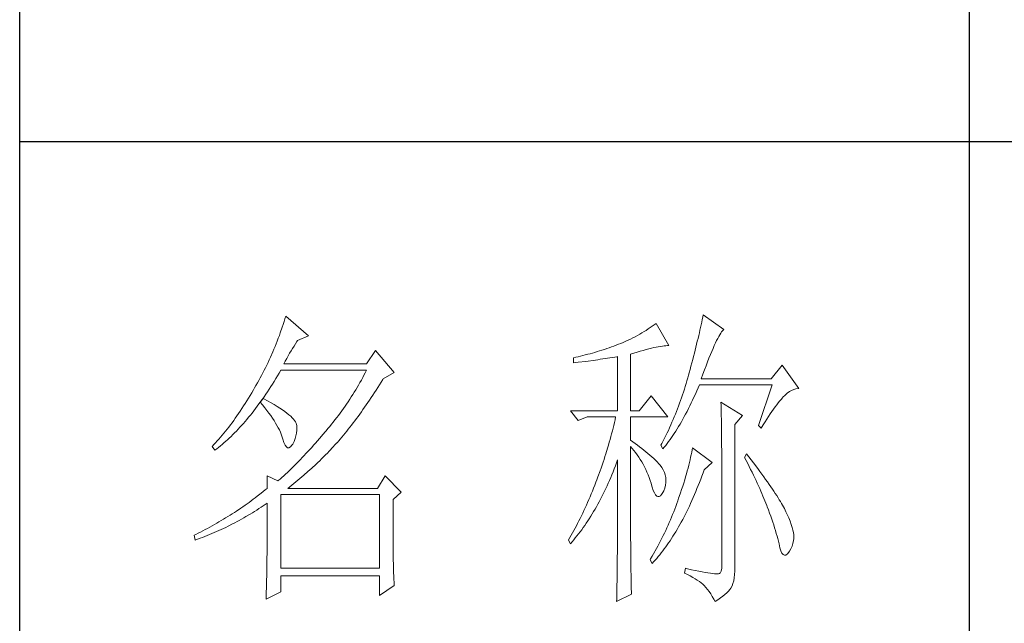
# Model space of a CAD drawing. Units: millimetres. Extents: x -8022 to 31492, y 2057 to 23078.
# Drawn here: x -2935 to -2722, y 8113 to 8244 of the extents above; entities that cross this region are included whole.
import ezdxf

# ---------------------------------------------------------------- set-up
doc = ezdxf.new("R2010")
doc.units = ezdxf.units.MM
doc.layers.add('轮廓线', color=7, linetype='Continuous', lineweight=25)

# ---------------------------------------------------------------- blocks, each defined once
blk = doc.blocks.new('文字')
blk.add_line((3870.01, 1474.62), (3870.01, 1173.87))
at = {"layer": '轮廓线', "color": 7, "lineweight": 0}
for p, q in [((3762.08, 1346.8), (3761.94, 1346.36)), ((3765.65, 1343.69), (3762.08, 1346.8)), ((3827.92, 1346.62), (3827.84, 1346.23)), ((3828, 1347), (3827.92, 1346.62)), ((3831.26, 1344.66), (3828, 1347)), ((3761.66, 1345.47), (3761.51, 1345.03)), ((3761.8, 1345.91), (3761.66, 1345.47)), ((3761.94, 1346.36), (3761.8, 1345.91)), ((3819.93, 1345.18), (3819.62, 1344.96)), ((3820.24, 1345.41), (3819.93, 1345.18)), ((3820.54, 1345.64), (3820.24, 1345.41)), ((3822.56, 1342.14), (3820.54, 1345.64)), ((3827.67, 1345.42), (3827.58, 1345.01)), ((3827.76, 1345.83), (3827.67, 1345.42)), ((3827.84, 1346.23), (3827.76, 1345.83)), ((3761.05, 1343.71), (3760.88, 1343.28)), ((3761.2, 1344.15), (3761.05, 1343.71)), ((3761.51, 1345.03), (3761.2, 1344.15)), ((3763.94, 1342.91), (3765.65, 1343.69)), ((3817.25, 1343.53), (3816.89, 1343.34)), ((3817.61, 1343.72), (3817.25, 1343.53)), ((3817.96, 1343.92), (3817.61, 1343.72)), ((3818.31, 1344.12), (3817.96, 1343.92)), ((3818.65, 1344.33), (3818.31, 1344.12)), ((3818.98, 1344.53), (3818.65, 1344.33)), ((3819.3, 1344.75), (3818.98, 1344.53)), ((3819.62, 1344.96), (3819.3, 1344.75)), ((3827.28, 1343.72), (3827.17, 1343.27)), ((3827.38, 1344.16), (3827.28, 1343.72)), ((3827.48, 1344.59), (3827.38, 1344.16)), ((3827.58, 1345.01), (3827.48, 1344.59)), ((3830.28, 1343.27), (3830.45, 1343.57)), ((3830.45, 1343.57), (3830.6, 1343.84)), ((3830.6, 1343.84), (3830.75, 1344.08)), ((3830.75, 1344.08), (3830.9, 1344.28)), ((3830.9, 1344.28), (3831.03, 1344.45)), ((3831.03, 1344.45), (3831.16, 1344.58)), ((3831.16, 1344.58), (3831.26, 1344.66)), ((3760.38, 1341.99), (3760.2, 1341.57)), ((3760.55, 1342.42), (3760.38, 1341.99)), ((3760.72, 1342.85), (3760.55, 1342.42)), ((3760.88, 1343.28), (3760.72, 1342.85)), ((3763.14, 1341.69), (3763.37, 1342.05)), ((3763.37, 1342.05), (3763.6, 1342.41)), ((3763.6, 1342.41), (3763.83, 1342.75)), ((3763.83, 1342.75), (3763.94, 1342.91)), ((3813.88, 1342.05), (3813.5, 1341.92)), ((3814.25, 1342.19), (3813.88, 1342.05)), ((3814.63, 1342.33), (3814.25, 1342.19)), ((3814.97, 1342.47), (3814.63, 1342.33)), ((3815.36, 1342.64), (3814.97, 1342.47)), ((3815.75, 1342.81), (3815.36, 1342.64)), ((3816.14, 1342.98), (3815.75, 1342.81)), ((3816.52, 1343.16), (3816.14, 1342.98)), ((3816.89, 1343.34), (3816.52, 1343.16)), ((3820.56, 1341.88), (3820.9, 1341.95)), ((3820.9, 1341.95), (3821.23, 1342.01)), ((3821.23, 1342.01), (3821.54, 1342.05)), ((3821.54, 1342.05), (3821.82, 1342.09)), ((3821.82, 1342.09), (3822.09, 1342.11)), ((3822.09, 1342.11), (3822.33, 1342.13)), ((3822.33, 1342.13), (3822.56, 1342.14)), ((3826.95, 1342.35), (3826.83, 1341.88)), ((3827.06, 1342.82), (3826.95, 1342.35)), ((3827.17, 1343.27), (3827.06, 1342.82)), ((3829.54, 1341.69), (3829.74, 1342.14)), ((3829.74, 1342.14), (3829.93, 1342.55)), ((3829.93, 1342.55), (3830.11, 1342.92)), ((3830.11, 1342.92), (3830.28, 1343.27)), ((3760.02, 1341.14), (3759.65, 1340.3)), ((3760.2, 1341.57), (3760.02, 1341.14)), ((3762.22, 1340.09), (3762.45, 1340.51)), ((3762.45, 1340.51), (3762.68, 1340.92)), ((3762.68, 1340.92), (3762.91, 1341.31)), ((3762.91, 1341.31), (3763.14, 1341.69)), ((3776.22, 1341.36), (3774.83, 1339.22)), ((3779.18, 1337.86), (3776.22, 1341.36)), ((3809, 1340.55), (3808.24, 1340.37)), ((3809.37, 1340.65), (3809, 1340.55)), ((3809.75, 1340.75), (3809.37, 1340.65)), ((3810.12, 1340.85), (3809.75, 1340.75)), ((3810.5, 1340.95), (3810.12, 1340.85)), ((3810.87, 1341.06), (3810.5, 1340.95)), ((3811.25, 1341.18), (3810.87, 1341.06)), ((3811.63, 1341.29), (3811.25, 1341.18)), ((3812, 1341.41), (3811.63, 1341.29)), ((3812.38, 1341.53), (3812, 1341.41)), ((3812.75, 1341.66), (3812.38, 1341.53)), ((3813.13, 1341.79), (3812.75, 1341.66)), ((3813.5, 1341.92), (3813.13, 1341.79)), ((3816.49, 1340.78), (3817.03, 1340.94)), ((3816.49, 1331.83), (3816.49, 1340.78)), ((3817.03, 1340.94), (3817.54, 1341.1)), ((3817.54, 1341.1), (3818.03, 1341.24)), ((3818.03, 1341.24), (3818.5, 1341.37)), ((3818.5, 1341.37), (3818.96, 1341.49)), ((3818.96, 1341.49), (3819.39, 1341.61)), ((3819.39, 1341.61), (3819.8, 1341.71)), ((3819.8, 1341.71), (3820.19, 1341.8)), ((3820.19, 1341.8), (3820.56, 1341.88)), ((3826.46, 1340.42), (3826.33, 1339.91)), ((3826.59, 1340.91), (3826.46, 1340.42)), ((3826.71, 1341.4), (3826.59, 1340.91)), ((3826.83, 1341.88), (3826.71, 1341.4)), ((3828.9, 1340.15), (3829.12, 1340.7)), ((3829.12, 1340.7), (3829.34, 1341.22)), ((3829.34, 1341.22), (3829.54, 1341.69)), ((3759.07, 1339.06), (3758.86, 1338.64)), ((3759.27, 1339.47), (3759.07, 1339.06)), ((3759.46, 1339.88), (3759.27, 1339.47)), ((3759.65, 1340.3), (3759.46, 1339.88)), ((3761.77, 1339.22), (3761.99, 1339.67)), ((3774.83, 1339.22), (3761.77, 1339.22)), ((3761.99, 1339.67), (3762.22, 1340.09)), ((3807.5, 1340.2), (3807.48, 1340.19)), ((3807.48, 1340.19), (3807.48, 1339.41)), ((3807.48, 1339.41), (3808.26, 1339.5)), ((3807.87, 1340.28), (3807.5, 1340.2)), ((3808.24, 1340.37), (3807.87, 1340.28)), ((3808.26, 1339.5), (3809.43, 1339.64)), ((3809.43, 1339.64), (3809.82, 1339.69)), ((3809.82, 1339.69), (3810.59, 1339.79)), ((3810.59, 1339.79), (3810.97, 1339.85)), ((3810.97, 1339.85), (3811.36, 1339.9)), ((3811.36, 1339.9), (3811.74, 1339.96)), ((3811.74, 1339.96), (3812.12, 1340.01)), ((3812.12, 1340.01), (3812.5, 1340.07)), ((3812.5, 1340.07), (3813.26, 1340.19)), ((3813.26, 1340.19), (3813.64, 1340.25)), ((3813.64, 1340.25), (3814.02, 1340.31)), ((3814.02, 1340.31), (3814.39, 1340.37)), ((3814.39, 1340.37), (3814.47, 1340.39)), ((3814.47, 1340.39), (3814.47, 1331.83)), ((3826.05, 1338.88), (3825.91, 1338.35)), ((3826.19, 1339.4), (3826.05, 1338.88)), ((3826.33, 1339.91), (3826.19, 1339.4)), ((3828.2, 1338.3), (3828.44, 1338.95)), ((3828.44, 1338.95), (3828.68, 1339.57)), ((3828.68, 1339.57), (3828.9, 1340.15)), ((3840.44, 1339.03), (3838.73, 1336.89)), ((3843.08, 1335.33), (3840.44, 1339.03)), ((3758.24, 1337.42), (3758.02, 1337.02)), ((3758.45, 1337.83), (3758.24, 1337.42)), ((3758.66, 1338.24), (3758.45, 1337.83)), ((3758.86, 1338.64), (3758.66, 1338.24)), ((3760.5, 1336.91), (3760.76, 1337.34)), ((3760.76, 1337.34), (3761.02, 1337.78)), ((3761.02, 1337.78), (3761.29, 1338.22)), ((3761.29, 1338.22), (3761.3, 1338.25)), ((3761.3, 1338.25), (3774.83, 1338.25)), ((3774.42, 1337.46), (3774.21, 1337.07)), ((3774.63, 1337.85), (3774.42, 1337.46)), ((3774.83, 1338.25), (3774.63, 1337.85)), ((3777.47, 1336.89), (3779.18, 1337.86)), ((3825.67, 1337.47), (3825.55, 1337.02)), ((3825.76, 1337.81), (3825.67, 1337.47)), ((3825.91, 1338.35), (3825.76, 1337.81)), ((3827.69, 1336.89), (3827.95, 1337.61)), ((3827.95, 1337.61), (3828.2, 1338.3)), ((3757.35, 1335.82), (3757.12, 1335.43)), ((3757.58, 1336.22), (3757.35, 1335.82)), ((3757.8, 1336.62), (3757.58, 1336.22)), ((3758.02, 1337.02), (3757.8, 1336.62)), ((3759.7, 1335.64), (3759.97, 1336.06)), ((3759.97, 1336.06), (3760.23, 1336.48)), ((3760.23, 1336.48), (3760.5, 1336.91)), ((3773.56, 1335.9), (3773.34, 1335.52)), ((3773.78, 1336.29), (3773.56, 1335.9)), ((3774, 1336.68), (3773.78, 1336.29)), ((3774.21, 1337.07), (3774, 1336.68)), ((3776.61, 1335.52), (3776.87, 1335.93)), ((3776.87, 1335.93), (3777.13, 1336.35)), ((3777.13, 1336.35), (3777.4, 1336.77)), ((3777.4, 1336.77), (3777.47, 1336.89)), ((3825.29, 1336.12), (3825.15, 1335.67)), ((3825.42, 1336.57), (3825.29, 1336.12)), ((3825.55, 1337.02), (3825.42, 1336.57)), ((3827.18, 1335.46), (3827.38, 1335.92)), ((3827.38, 1335.92), (3838.88, 1335.92)), ((3838.73, 1336.89), (3827.69, 1336.89)), ((3838.88, 1335.92), (3836.7, 1329.5)), ((3756.43, 1334.26), (3756.17, 1333.83)), ((3756.69, 1334.69), (3756.43, 1334.26)), ((3756.95, 1335.14), (3756.69, 1334.69)), ((3757.12, 1335.43), (3756.95, 1335.14)), ((3758.64, 1334.04), (3758.91, 1334.43)), ((3758.91, 1334.43), (3759.17, 1334.83)), ((3759.17, 1334.83), (3759.44, 1335.23)), ((3759.44, 1335.23), (3759.7, 1335.64)), ((3772.65, 1334.39), (3772.41, 1334.01)), ((3772.88, 1334.76), (3772.65, 1334.39)), ((3773.11, 1335.14), (3772.88, 1334.76)), ((3773.34, 1335.52), (3773.11, 1335.14)), ((3775.56, 1333.92), (3775.82, 1334.31)), ((3775.82, 1334.31), (3776.08, 1334.71)), ((3776.08, 1334.71), (3776.35, 1335.11)), ((3776.35, 1335.11), (3776.61, 1335.52)), ((3824.73, 1334.34), (3824.58, 1333.9)), ((3824.87, 1334.78), (3824.73, 1334.34)), ((3825.02, 1335.22), (3824.87, 1334.78)), ((3825.15, 1335.67), (3825.02, 1335.22)), ((3826.53, 1334), (3826.75, 1334.48)), ((3826.75, 1334.48), (3826.97, 1334.96)), ((3826.97, 1334.96), (3827.18, 1335.46)), ((3840.59, 1333.97), (3840.93, 1334.32)), ((3840.93, 1334.32), (3841.27, 1334.61)), ((3841.27, 1334.61), (3841.61, 1334.86)), ((3841.61, 1334.86), (3841.95, 1335.05)), ((3841.95, 1335.05), (3842.29, 1335.19)), ((3842.29, 1335.19), (3842.63, 1335.29)), ((3842.63, 1335.29), (3842.97, 1335.33)), ((3842.97, 1335.33), (3843.08, 1335.33)), ((3755.65, 1332.99), (3755.39, 1332.59)), ((3755.91, 1333.41), (3755.65, 1332.99)), ((3756.17, 1333.83), (3755.91, 1333.41)), ((3757.56, 1332.54), (3757.83, 1332.91)), ((3757.83, 1332.91), (3758.04, 1333.19)), ((3758.04, 1333.19), (3758.09, 1333.26)), ((3758.04, 1333.19), (3758.41, 1332.75)), ((3758.5, 1333.78), (3758.09, 1333.26)), ((3758.09, 1333.26), (3758.1, 1333.28)), ((3758.1, 1333.28), (3758.37, 1333.66)), ((3758.37, 1333.66), (3758.64, 1334.04)), ((3758.41, 1332.75), (3758.76, 1332.31)), ((3758.62, 1333.71), (3758.5, 1333.78)), ((3759.2, 1333.4), (3758.62, 1333.71)), ((3759.74, 1333.1), (3759.2, 1333.4)), ((3760.24, 1332.8), (3759.74, 1333.1)), ((3760.71, 1332.51), (3760.24, 1332.8)), ((3771.68, 1332.9), (3771.43, 1332.54)), ((3771.92, 1333.27), (3771.68, 1332.9)), ((3772.17, 1333.64), (3771.92, 1333.27)), ((3772.41, 1334.01), (3772.17, 1333.64)), ((3774.52, 1332.39), (3774.78, 1332.77)), ((3774.78, 1332.77), (3775.04, 1333.14)), ((3775.04, 1333.14), (3775.3, 1333.53)), ((3775.3, 1333.53), (3775.56, 1333.92)), ((3819.76, 1334.17), (3817.89, 1331.83)), ((3822.4, 1330.86), (3819.76, 1334.17)), ((3824.27, 1333.02), (3824.11, 1332.58)), ((3824.43, 1333.46), (3824.27, 1333.02)), ((3824.58, 1333.9), (3824.43, 1333.46)), ((3825.66, 1332.18), (3825.87, 1332.61)), ((3825.87, 1332.61), (3826.09, 1333.07)), ((3826.09, 1333.07), (3826.31, 1333.53)), ((3826.31, 1333.53), (3826.53, 1334)), ((3830.8, 1333.19), (3830.8, 1333.02)), ((3834.22, 1331.06), (3830.8, 1333.19)), ((3830.8, 1333.02), (3830.81, 1332.83)), ((3830.81, 1332.83), (3830.81, 1332.64)), ((3830.81, 1332.64), (3830.82, 1332.43)), ((3839.36, 1332.43), (3839.6, 1332.75)), ((3839.6, 1332.75), (3839.84, 1333.06)), ((3839.84, 1333.06), (3840.06, 1333.35)), ((3840.06, 1333.35), (3840.29, 1333.62)), ((3840.29, 1333.62), (3840.5, 1333.87)), ((3840.5, 1333.87), (3840.59, 1333.97)), ((3754.61, 1331.41), (3754.36, 1331.03)), ((3754.87, 1331.79), (3754.61, 1331.41)), ((3755.13, 1332.18), (3754.87, 1331.79)), ((3755.39, 1332.59), (3755.13, 1332.18)), ((3756.2, 1330.8), (3756.47, 1331.14)), ((3756.47, 1331.14), (3756.75, 1331.48)), ((3756.75, 1331.48), (3757.02, 1331.83)), ((3757.02, 1331.83), (3757.29, 1332.18)), ((3757.29, 1332.18), (3757.56, 1332.54)), ((3758.76, 1332.31), (3759.09, 1331.88)), ((3759.09, 1331.88), (3759.41, 1331.46)), ((3759.41, 1331.46), (3759.7, 1331.06)), ((3761.15, 1332.23), (3760.71, 1332.51)), ((3761.56, 1331.97), (3761.15, 1332.23)), ((3761.93, 1331.7), (3761.56, 1331.97)), ((3762.26, 1331.44), (3761.93, 1331.7)), ((3762.57, 1331.2), (3762.26, 1331.44)), ((3762.84, 1330.96), (3762.57, 1331.2)), ((3770.38, 1331.1), (3770.11, 1330.75)), ((3770.65, 1331.46), (3770.38, 1331.1)), ((3770.91, 1331.81), (3770.65, 1331.46)), ((3771.17, 1332.18), (3770.91, 1331.81)), ((3771.43, 1332.54), (3771.17, 1332.18)), ((3773.48, 1330.94), (3773.74, 1331.3)), ((3773.74, 1331.3), (3774, 1331.66)), ((3774, 1331.66), (3774.26, 1332.02)), ((3774.26, 1332.02), (3774.52, 1332.39)), ((3807.01, 1331.83), (3808.25, 1330.28)), ((3807.01, 1331.83), (3814.47, 1331.83)), ((3816.49, 1331.83), (3817.89, 1331.83)), ((3823.6, 1331.29), (3823.43, 1330.86)), ((3823.78, 1331.72), (3823.6, 1331.29)), ((3823.94, 1332.15), (3823.78, 1331.72)), ((3824.11, 1332.58), (3823.94, 1332.15)), ((3824.99, 1330.91), (3825.22, 1331.32)), ((3825.22, 1331.32), (3825.44, 1331.74)), ((3825.44, 1331.74), (3825.66, 1332.18)), ((3830.82, 1332.43), (3830.82, 1332.2)), ((3830.82, 1332.2), (3830.83, 1331.97)), ((3830.83, 1331.97), (3830.84, 1331.72)), ((3830.84, 1331.72), (3830.84, 1331.47)), ((3830.84, 1331.47), (3830.85, 1331.2)), ((3830.85, 1331.2), (3830.85, 1330.92)), ((3838.32, 1330.92), (3838.59, 1331.33)), ((3838.59, 1331.33), (3838.85, 1331.71)), ((3838.85, 1331.71), (3839.11, 1332.08)), ((3839.11, 1332.08), (3839.36, 1332.43)), ((3753.32, 1329.59), (3753.06, 1329.25)), ((3753.58, 1329.94), (3753.32, 1329.59)), ((3753.84, 1330.3), (3753.58, 1329.94)), ((3754.1, 1330.66), (3753.84, 1330.3)), ((3754.36, 1331.03), (3754.1, 1330.66)), ((3754.82, 1329.22), (3755.1, 1329.53)), ((3755.1, 1329.53), (3755.38, 1329.84)), ((3755.38, 1329.84), (3755.65, 1330.15)), ((3755.65, 1330.15), (3755.93, 1330.47)), ((3755.93, 1330.47), (3756.2, 1330.8)), ((3759.7, 1331.06), (3759.97, 1330.66)), ((3759.97, 1330.66), (3760.23, 1330.27)), ((3760.23, 1330.27), (3760.46, 1329.89)), ((3760.46, 1329.89), (3760.68, 1329.52)), ((3760.68, 1329.52), (3760.88, 1329.16)), ((3763.07, 1330.73), (3762.84, 1330.96)), ((3763.28, 1330.5), (3763.07, 1330.73)), ((3763.45, 1330.28), (3763.28, 1330.5)), ((3763.58, 1330.08), (3763.45, 1330.28)), ((3763.69, 1329.88), (3763.58, 1330.08)), ((3763.75, 1329.69), (3763.69, 1329.88)), ((3763.79, 1329.5), (3763.75, 1329.69)), ((3769.28, 1329.7), (3769, 1329.35)), ((3769.56, 1330.05), (3769.28, 1329.7)), ((3769.84, 1330.4), (3769.56, 1330.05)), ((3770.11, 1330.75), (3769.84, 1330.4)), ((3772.2, 1329.24), (3772.45, 1329.58)), ((3772.45, 1329.58), (3772.71, 1329.91)), ((3772.71, 1329.91), (3772.97, 1330.25)), ((3772.97, 1330.25), (3773.23, 1330.59)), ((3773.23, 1330.59), (3773.48, 1330.94)), ((3808.25, 1330.28), (3809.65, 1330.86)), ((3809.65, 1330.86), (3814.16, 1330.86)), ((3813.86, 1329.53), (3813.75, 1329.09)), ((3813.96, 1329.97), (3813.86, 1329.53)), ((3814.07, 1330.42), (3813.96, 1329.97)), ((3814.16, 1330.86), (3814.07, 1330.42)), ((3816.49, 1327.17), (3816.49, 1330.86)), ((3816.49, 1330.86), (3822.4, 1330.86)), ((3822.88, 1329.59), (3822.69, 1329.16)), ((3823.06, 1330.01), (3822.88, 1329.59)), ((3823.25, 1330.43), (3823.06, 1330.01)), ((3823.43, 1330.86), (3823.25, 1330.43)), ((3824.11, 1329.34), (3824.33, 1329.72)), ((3824.33, 1329.72), (3824.55, 1330.1)), ((3824.55, 1330.1), (3824.77, 1330.5)), ((3824.77, 1330.5), (3824.99, 1330.91)), ((3830.85, 1330.92), (3830.86, 1330.62)), ((3830.86, 1330.62), (3830.86, 1330.32)), ((3830.86, 1330.32), (3830.86, 1330)), ((3830.86, 1330), (3830.87, 1329.67)), ((3830.87, 1329.67), (3830.87, 1329.33)), ((3832.98, 1329.69), (3834.22, 1331.06)), ((3832.98, 1306.56), (3832.98, 1329.69)), ((3837.17, 1329.11), (3837.47, 1329.59)), ((3837.47, 1329.59), (3837.76, 1330.06)), ((3837.76, 1330.06), (3838.04, 1330.5)), ((3838.04, 1330.5), (3838.32, 1330.92)), ((3752.02, 1327.96), (3751.76, 1327.66)), ((3752.28, 1328.27), (3752.02, 1327.96)), ((3752.54, 1328.59), (3752.28, 1328.27)), ((3752.8, 1328.92), (3752.54, 1328.59)), ((3753.06, 1329.25), (3752.8, 1328.92)), ((3753.43, 1327.79), (3753.71, 1328.07)), ((3753.71, 1328.07), (3753.99, 1328.35)), ((3753.99, 1328.35), (3754.27, 1328.63)), ((3754.27, 1328.63), (3754.55, 1328.92)), ((3754.55, 1328.92), (3754.82, 1329.22)), ((3760.88, 1329.16), (3761.06, 1328.81)), ((3761.06, 1328.81), (3761.21, 1328.47)), ((3761.21, 1328.47), (3761.35, 1328.14)), ((3761.35, 1328.14), (3761.47, 1327.82)), ((3763.68, 1327.87), (3763.77, 1328.32)), ((3763.77, 1328.32), (3763.81, 1328.77)), ((3763.81, 1329.24), (3763.79, 1329.5)), ((3763.81, 1328.77), (3763.81, 1329.24)), ((3767.99, 1328.16), (3767.37, 1327.44)), ((3768.3, 1328.53), (3767.99, 1328.16)), ((3768.42, 1328.67), (3768.3, 1328.53)), ((3768.71, 1329.01), (3768.42, 1328.67)), ((3769, 1329.35), (3768.71, 1329.01)), ((3770.92, 1327.67), (3771.18, 1327.97)), ((3771.18, 1327.97), (3771.43, 1328.28)), ((3771.43, 1328.28), (3771.69, 1328.6)), ((3771.69, 1328.6), (3771.94, 1328.92)), ((3771.94, 1328.92), (3772.2, 1329.24)), ((3813.53, 1328.19), (3813.41, 1327.75)), ((3813.64, 1328.64), (3813.53, 1328.19)), ((3813.75, 1329.09), (3813.64, 1328.64)), ((3822.3, 1328.33), (3821.89, 1327.5)), ((3822.49, 1328.74), (3822.3, 1328.33)), ((3822.69, 1329.16), (3822.49, 1328.74)), ((3823.21, 1327.93), (3823.43, 1328.26)), ((3823.43, 1328.26), (3823.66, 1328.61)), ((3823.66, 1328.61), (3823.88, 1328.97)), ((3823.88, 1328.97), (3824.11, 1329.34)), ((3830.87, 1329.33), (3830.88, 1328.98)), ((3830.88, 1328.98), (3830.88, 1328.62)), ((3830.88, 1328.62), (3830.88, 1328.24)), ((3830.88, 1328.24), (3830.89, 1327.85)), ((3836.7, 1329.5), (3837.17, 1329.11)), ((3750.73, 1326.51), (3750.47, 1326.25)), ((3750.99, 1326.79), (3750.73, 1326.51)), ((3751.25, 1327.07), (3750.99, 1326.79)), ((3751.51, 1327.36), (3751.25, 1327.07)), ((3751.76, 1327.66), (3751.51, 1327.36)), ((3751.74, 1326.28), (3752.02, 1326.52)), ((3752.02, 1326.52), (3752.31, 1326.76)), ((3752.31, 1326.76), (3752.59, 1327.01)), ((3752.59, 1327.01), (3752.87, 1327.26)), ((3752.87, 1327.26), (3753.15, 1327.52)), ((3753.15, 1327.52), (3753.43, 1327.79)), ((3761.47, 1327.82), (3761.57, 1327.51)), ((3761.57, 1327.51), (3761.61, 1327.36)), ((3761.61, 1327.36), (3761.78, 1326.81)), ((3761.78, 1326.81), (3761.96, 1326.39)), ((3761.96, 1326.39), (3762.16, 1326.12)), ((3763.04, 1326.39), (3763.16, 1326.58)), ((3763.16, 1326.58), (3763.38, 1327)), ((3763.38, 1327), (3763.55, 1327.43)), ((3763.55, 1327.43), (3763.68, 1327.87)), ((3766.77, 1326.74), (3766.46, 1326.39)), ((3767.07, 1327.08), (3766.77, 1326.74)), ((3767.37, 1327.44), (3767.07, 1327.08)), ((3769.54, 1326.11), (3769.84, 1326.43)), ((3769.84, 1326.43), (3770.14, 1326.75)), ((3770.14, 1326.75), (3770.16, 1326.78)), ((3770.16, 1326.78), (3770.42, 1327.07)), ((3770.42, 1327.07), (3770.67, 1327.36)), ((3770.67, 1327.36), (3770.92, 1327.67)), ((3813.03, 1326.4), (3812.9, 1325.95)), ((3813.16, 1326.85), (3813.03, 1326.4)), ((3813.29, 1327.3), (3813.16, 1326.85)), ((3813.41, 1327.75), (3813.29, 1327.3)), ((3816.87, 1326.92), (3816.49, 1327.17)), ((3817.23, 1326.66), (3816.87, 1326.92)), ((3817.59, 1326.41), (3817.23, 1326.66)), ((3817.94, 1326.15), (3817.59, 1326.41)), ((3821.46, 1326.67), (3821.31, 1326.39)), ((3821.68, 1327.08), (3821.46, 1326.67)), ((3821.89, 1327.5), (3821.68, 1327.08)), ((3822.08, 1326.36), (3822.31, 1326.66)), ((3822.31, 1326.66), (3822.53, 1326.96)), ((3822.53, 1326.96), (3822.76, 1327.27)), ((3822.76, 1327.27), (3822.99, 1327.59)), ((3822.99, 1327.59), (3823.21, 1327.93)), ((3830.89, 1327.85), (3830.89, 1327.46)), ((3830.89, 1327.46), (3830.9, 1327.04)), ((3830.9, 1327.04), (3830.9, 1326.62)), ((3830.9, 1326.62), (3830.9, 1326.18)), ((3750.47, 1326.25), (3750.42, 1326.19)), ((3750.42, 1326.19), (3750.88, 1325.61)), ((3750.88, 1325.61), (3751.17, 1325.83)), ((3751.17, 1325.83), (3751.45, 1326.05)), ((3751.45, 1326.05), (3751.74, 1326.28)), ((3762.16, 1326.12), (3762.36, 1325.98)), ((3762.36, 1325.98), (3762.57, 1325.98)), ((3762.57, 1325.98), (3762.8, 1326.11)), ((3762.8, 1326.11), (3763.04, 1326.39)), ((3765.26, 1325.07), (3764.96, 1324.75)), ((3765.56, 1325.39), (3765.26, 1325.07)), ((3765.86, 1325.72), (3765.56, 1325.39)), ((3766.16, 1326.05), (3765.86, 1325.72)), ((3766.46, 1326.39), (3766.16, 1326.05)), ((3767.72, 1324.25), (3768.33, 1324.85)), ((3768.33, 1324.85), (3768.64, 1325.16)), ((3768.64, 1325.16), (3768.94, 1325.47)), ((3768.94, 1325.47), (3769.54, 1326.11)), ((3812.62, 1325.05), (3812.48, 1324.59)), ((3812.9, 1325.95), (3812.62, 1325.05)), ((3816.49, 1323.15), (3816.49, 1326.19)), ((3816.49, 1326.19), (3816.78, 1325.88)), ((3816.78, 1325.88), (3817.06, 1325.55)), ((3817.06, 1325.55), (3817.32, 1325.22)), ((3817.32, 1325.22), (3817.58, 1324.87)), ((3817.58, 1324.87), (3817.82, 1324.51)), ((3818.28, 1325.89), (3817.94, 1326.15)), ((3818.62, 1325.63), (3818.28, 1325.89)), ((3818.94, 1325.37), (3818.62, 1325.63)), ((3819.26, 1325.1), (3818.94, 1325.37)), ((3819.57, 1324.84), (3819.26, 1325.1)), ((3821.31, 1326.39), (3821.62, 1325.81)), ((3821.62, 1325.81), (3821.85, 1326.08)), ((3821.85, 1326.08), (3822.08, 1326.36)), ((3826.09, 1324.88), (3826.01, 1324.48)), ((3826.17, 1325.27), (3826.09, 1324.88)), ((3826.23, 1325.64), (3826.17, 1325.27)), ((3826.29, 1326), (3826.23, 1325.64)), ((3829.4, 1323.67), (3826.29, 1326)), ((3830.9, 1326.18), (3830.91, 1325.74)), ((3830.91, 1325.74), (3830.91, 1325.28)), ((3830.91, 1325.28), (3830.91, 1324.81)), ((3834.84, 1325.03), (3834.53, 1324.44)), ((3835.19, 1324.58), (3834.84, 1325.03)), ((3763.78, 1323.52), (3763.48, 1323.23)), ((3764.07, 1323.82), (3763.78, 1323.52)), ((3764.37, 1324.12), (3764.07, 1323.82)), ((3764.66, 1324.43), (3764.37, 1324.12)), ((3764.96, 1324.75), (3764.66, 1324.43)), ((3766.18, 1322.78), (3766.81, 1323.36)), ((3766.81, 1323.36), (3767.11, 1323.65)), ((3767.11, 1323.65), (3767.42, 1323.95)), ((3767.42, 1323.95), (3767.72, 1324.25)), ((3812.18, 1323.69), (3812.03, 1323.23)), ((3812.33, 1324.14), (3812.18, 1323.69)), ((3812.48, 1324.59), (3812.33, 1324.14)), ((3814.13, 1323.12), (3814.3, 1323.59)), ((3814.3, 1323.59), (3814.47, 1324.06)), ((3814.47, 1324.06), (3814.47, 1322.65)), ((3817.82, 1324.51), (3818.06, 1324.15)), ((3818.06, 1324.15), (3818.28, 1323.77)), ((3818.28, 1323.77), (3818.5, 1323.38)), ((3818.5, 1323.38), (3818.71, 1322.98)), ((3819.87, 1324.57), (3819.57, 1324.84)), ((3820.17, 1324.3), (3819.87, 1324.57)), ((3820.45, 1324.02), (3820.17, 1324.3)), ((3820.73, 1323.75), (3820.45, 1324.02)), ((3821, 1323.47), (3820.73, 1323.75)), ((3821.19, 1323.25), (3821, 1323.47)), ((3825.82, 1323.66), (3825.72, 1323.23)), ((3825.92, 1324.08), (3825.82, 1323.66)), ((3826.01, 1324.48), (3825.92, 1324.08)), ((3828.15, 1322.5), (3829.4, 1323.67)), ((3830.91, 1324.81), (3830.92, 1324.32)), ((3830.92, 1324.32), (3830.92, 1323.83)), ((3830.92, 1323.83), (3830.92, 1323.32)), ((3830.92, 1323.32), (3830.92, 1322.81)), ((3834.53, 1324.44), (3834.78, 1323.97)), ((3834.78, 1323.97), (3835.02, 1323.5)), ((3835.02, 1323.5), (3835.25, 1323.03)), ((3835.56, 1324.09), (3835.19, 1324.58)), ((3835.92, 1323.62), (3835.56, 1324.09)), ((3836.61, 1322.7), (3835.92, 1323.62)), ((3762.03, 1321.83), (3761.74, 1321.56)), ((3762.32, 1322.1), (3762.03, 1321.83)), ((3762.61, 1322.37), (3762.32, 1322.1)), ((3763.19, 1322.94), (3762.61, 1322.37)), ((3763.48, 1323.23), (3763.19, 1322.94)), ((3764.94, 1321.67), (3765.56, 1322.22)), ((3765.56, 1322.22), (3766.18, 1322.78)), ((3811.71, 1322.32), (3811.37, 1321.4)), ((3811.87, 1322.78), (3811.71, 1322.32)), ((3812.03, 1323.23), (3811.87, 1322.78)), ((3813.39, 1321.28), (3813.57, 1321.73)), ((3813.57, 1321.73), (3813.76, 1322.19)), ((3813.76, 1322.19), (3813.94, 1322.65)), ((3813.94, 1322.65), (3814.13, 1323.12)), ((3814.47, 1322.65), (3814.47, 1321.96)), ((3814.47, 1321.96), (3814.47, 1319.3)), ((3816.5, 1322.47), (3816.49, 1323.15)), ((3816.5, 1321.13), (3816.5, 1322.47)), ((3818.71, 1322.98), (3818.91, 1322.57)), ((3818.91, 1322.57), (3819.1, 1322.15)), ((3819.1, 1322.15), (3819.28, 1321.73)), ((3819.28, 1321.73), (3819.45, 1321.29)), ((3821.46, 1322.87), (3821.19, 1323.25)), ((3821.68, 1322.49), (3821.46, 1322.87)), ((3821.86, 1322.1), (3821.68, 1322.49)), ((3821.99, 1321.71), (3821.86, 1322.1)), ((3825.35, 1321.87), (3825.21, 1321.4)), ((3825.48, 1322.34), (3825.35, 1321.87)), ((3825.6, 1322.79), (3825.48, 1322.34)), ((3825.72, 1323.23), (3825.6, 1322.79)), ((3827.79, 1321.52), (3827.98, 1322.03)), ((3827.98, 1322.03), (3828.15, 1322.5)), ((3830.92, 1322.81), (3830.93, 1322.28)), ((3830.93, 1322.28), (3830.93, 1321.73)), ((3830.93, 1321.73), (3830.93, 1321.18)), ((3835.25, 1323.03), (3835.48, 1322.57)), ((3835.48, 1322.57), (3835.7, 1322.12)), ((3835.7, 1322.12), (3835.92, 1321.68)), ((3836.94, 1322.26), (3836.61, 1322.7)), ((3837.25, 1321.83), (3836.94, 1322.26)), ((3837.56, 1321.41), (3837.25, 1321.83)), ((3759.12, 1321.53), (3759.12, 1319.58)), ((3760.83, 1320.75), (3759.12, 1321.53)), ((3760.89, 1320.8), (3760.83, 1320.75)), ((3761.17, 1321.05), (3760.89, 1320.8)), ((3761.46, 1321.3), (3761.17, 1321.05)), ((3761.74, 1321.56), (3761.46, 1321.3)), ((3763.03, 1320.08), (3763.35, 1320.34)), ((3763.35, 1320.34), (3763.67, 1320.6)), ((3763.67, 1320.6), (3763.99, 1320.86)), ((3763.99, 1320.86), (3764.31, 1321.13)), ((3764.31, 1321.13), (3764.62, 1321.4)), ((3764.62, 1321.4), (3764.94, 1321.67)), ((3777.78, 1321.53), (3776.54, 1319.58)), ((3780.27, 1319), (3777.78, 1321.53)), ((3811.05, 1320.55), (3810.87, 1320.08)), ((3811.2, 1320.95), (3811.05, 1320.55)), ((3811.37, 1321.4), (3811.2, 1320.95)), ((3812.81, 1319.96), (3813, 1320.39)), ((3813, 1320.39), (3813.19, 1320.83)), ((3813.19, 1320.83), (3813.39, 1321.28)), ((3816.5, 1320.48), (3816.5, 1321.13)), ((3816.5, 1319.21), (3816.5, 1320.48)), ((3819.45, 1321.29), (3819.61, 1320.84)), ((3819.61, 1320.84), (3819.75, 1320.38)), ((3819.75, 1320.38), (3819.76, 1320.36)), ((3819.76, 1320.36), (3819.93, 1319.76)), ((3822.07, 1321.31), (3821.99, 1321.71)), ((3822.04, 1320.06), (3822.1, 1320.48)), ((3822.11, 1320.9), (3822.07, 1321.31)), ((3822.1, 1320.48), (3822.11, 1320.9)), ((3824.91, 1320.41), (3824.75, 1319.9)), ((3825.07, 1320.91), (3824.91, 1320.41)), ((3825.21, 1321.4), (3825.07, 1320.91)), ((3827.21, 1320.02), (3827.41, 1320.51)), ((3827.41, 1320.51), (3827.6, 1321.01)), ((3827.6, 1321.01), (3827.79, 1321.52)), ((3830.93, 1321.18), (3830.93, 1320.61)), ((3830.93, 1320.61), (3830.93, 1320.04)), ((3835.92, 1321.68), (3836.13, 1321.24)), ((3836.13, 1321.24), (3836.33, 1320.81)), ((3836.33, 1320.81), (3836.53, 1320.39)), ((3836.53, 1320.39), (3836.72, 1319.97)), ((3837.85, 1321), (3837.56, 1321.41)), ((3838.14, 1320.6), (3837.85, 1321)), ((3838.41, 1320.21), (3838.14, 1320.6)), ((3838.67, 1319.83), (3838.41, 1320.21)), ((3758.2, 1318.83), (3757.57, 1318.33)), ((3758.51, 1319.08), (3758.2, 1318.83)), ((3758.82, 1319.33), (3758.51, 1319.08)), ((3759.12, 1319.58), (3758.82, 1319.33)), ((3762.39, 1319.58), (3762.71, 1319.83)), ((3776.54, 1319.58), (3762.39, 1319.58)), ((3762.71, 1319.83), (3763.03, 1320.08)), ((3779.03, 1317.83), (3780.27, 1319)), ((3810.31, 1318.7), (3810.12, 1318.25)), ((3810.5, 1319.15), (3810.31, 1318.7)), ((3810.68, 1319.61), (3810.5, 1319.15)), ((3810.87, 1320.08), (3810.68, 1319.61)), ((3811.99, 1318.27), (3812.2, 1318.69)), ((3812.2, 1318.69), (3812.4, 1319.11)), ((3812.4, 1319.11), (3812.6, 1319.53)), ((3812.6, 1319.53), (3812.81, 1319.96)), ((3814.47, 1319.3), (3814.47, 1318.66)), ((3814.47, 1318.66), (3814.47, 1318.03)), ((3816.5, 1318.59), (3816.5, 1319.21)), ((3819.93, 1319.76), (3820.11, 1319.26)), ((3820.11, 1319.26), (3820.29, 1318.86)), ((3820.29, 1318.86), (3820.48, 1318.56)), ((3821.43, 1318.59), (3821.63, 1318.9)), ((3821.63, 1318.9), (3821.78, 1319.19)), ((3821.78, 1319.19), (3821.93, 1319.63)), ((3821.93, 1319.63), (3822.04, 1320.06)), ((3824.4, 1318.85), (3824.21, 1318.3)), ((3824.58, 1319.38), (3824.4, 1318.85)), ((3824.75, 1319.9), (3824.58, 1319.38)), ((3826.61, 1318.59), (3826.82, 1319.06)), ((3826.82, 1319.06), (3827.01, 1319.54)), ((3827.01, 1319.54), (3827.21, 1320.02)), ((3830.93, 1320.04), (3830.94, 1319.45)), ((3830.94, 1319.45), (3830.94, 1318.85)), ((3830.94, 1318.85), (3830.94, 1318.23)), ((3836.72, 1319.97), (3836.91, 1319.56)), ((3836.91, 1319.56), (3837.09, 1319.16)), ((3837.09, 1319.16), (3837.26, 1318.76)), ((3837.26, 1318.76), (3837.42, 1318.37)), ((3838.92, 1319.46), (3838.67, 1319.83)), ((3839.16, 1319.11), (3838.92, 1319.46)), ((3839.38, 1318.76), (3839.16, 1319.11)), ((3839.6, 1318.43), (3839.38, 1318.76)), ((3755.96, 1317.14), (3755.63, 1316.91)), ((3756.29, 1317.37), (3755.96, 1317.14)), ((3756.93, 1317.85), (3756.29, 1317.37)), ((3757.25, 1318.09), (3756.93, 1317.85)), ((3757.57, 1318.33), (3757.25, 1318.09)), ((3758.83, 1317.04), (3759.12, 1317.25)), ((3759.12, 1317.25), (3759.12, 1311.03)), ((3761.3, 1306.95), (3761.3, 1318.61)), ((3761.3, 1318.61), (3776.85, 1318.61)), ((3776.85, 1318.61), (3776.85, 1306.95)), ((3779.03, 1310.04), (3779.03, 1317.83)), ((3809.74, 1317.36), (3809.55, 1316.93)), ((3809.93, 1317.8), (3809.74, 1317.36)), ((3810.12, 1318.25), (3809.93, 1317.8)), ((3811.13, 1316.67), (3811.35, 1317.06)), ((3811.35, 1317.06), (3811.57, 1317.46)), ((3811.57, 1317.46), (3811.78, 1317.86)), ((3811.78, 1317.86), (3811.99, 1318.27)), ((3814.47, 1318.03), (3814.46, 1317.41)), ((3814.46, 1317.41), (3814.46, 1316.8)), ((3816.5, 1317.97), (3816.5, 1318.59)), ((3816.51, 1317.37), (3816.5, 1317.97)), ((3816.51, 1316.78), (3816.51, 1317.37)), ((3820.48, 1318.56), (3820.66, 1318.37)), ((3820.66, 1318.37), (3820.85, 1318.27)), ((3820.85, 1318.27), (3821.04, 1318.28)), ((3821.04, 1318.28), (3821.24, 1318.38)), ((3821.24, 1318.38), (3821.43, 1318.59)), ((3823.81, 1317.16), (3823.65, 1316.73)), ((3823.96, 1317.6), (3823.81, 1317.16)), ((3824.11, 1318.03), (3823.96, 1317.6)), ((3824.21, 1318.3), (3824.11, 1318.03)), ((3825.8, 1316.77), (3826.01, 1317.21)), ((3826.01, 1317.21), (3826.21, 1317.66)), ((3826.21, 1317.66), (3826.41, 1318.12)), ((3826.41, 1318.12), (3826.61, 1318.59)), ((3830.94, 1318.23), (3830.94, 1317.61)), ((3830.94, 1317.61), (3830.94, 1316.97)), ((3837.42, 1318.37), (3837.58, 1317.99)), ((3837.58, 1317.99), (3837.74, 1317.61)), ((3837.74, 1317.61), (3837.88, 1317.24)), ((3837.88, 1317.24), (3838.03, 1316.88)), ((3839.81, 1318.1), (3839.6, 1318.43)), ((3840, 1317.79), (3839.81, 1318.1)), ((3840.19, 1317.48), (3840, 1317.79)), ((3840.36, 1317.19), (3840.19, 1317.48)), ((3840.52, 1316.91), (3840.36, 1317.19)), ((3753.61, 1315.55), (3753.27, 1315.34)), ((3753.96, 1315.77), (3753.61, 1315.55)), ((3754.29, 1315.99), (3753.96, 1315.77)), ((3754.97, 1316.45), (3754.29, 1315.99)), ((3755.3, 1316.68), (3754.97, 1316.45)), ((3755.63, 1316.91), (3755.3, 1316.68)), ((3755.77, 1315.11), (3756.46, 1315.51)), ((3756.46, 1315.51), (3756.8, 1315.72)), ((3756.8, 1315.72), (3757.14, 1315.94)), ((3757.14, 1315.94), (3757.48, 1316.15)), ((3757.48, 1316.15), (3757.82, 1316.37)), ((3757.82, 1316.37), (3758.16, 1316.59)), ((3758.16, 1316.59), (3758.83, 1317.04)), ((3808.96, 1315.66), (3808.76, 1315.25)), ((3809.16, 1316.08), (3808.96, 1315.66)), ((3809.35, 1316.5), (3809.16, 1316.08)), ((3809.55, 1316.93), (3809.35, 1316.5)), ((3810.23, 1315.16), (3810.46, 1315.53)), ((3810.46, 1315.53), (3810.69, 1315.9)), ((3810.69, 1315.9), (3810.91, 1316.29)), ((3810.91, 1316.29), (3811.13, 1316.67)), ((3814.46, 1316.8), (3814.46, 1316.2)), ((3814.46, 1316.2), (3814.46, 1315.61)), ((3814.46, 1315.61), (3814.46, 1315.03)), ((3816.51, 1316.2), (3816.51, 1316.78)), ((3816.51, 1315.63), (3816.51, 1316.2)), ((3816.51, 1315.07), (3816.51, 1315.63)), ((3823.33, 1315.88), (3823.16, 1315.46)), ((3823.49, 1316.31), (3823.33, 1315.88)), ((3823.65, 1316.73), (3823.49, 1316.31)), ((3825.18, 1315.48), (3825.39, 1315.91)), ((3825.39, 1315.91), (3825.59, 1316.33)), ((3825.59, 1316.33), (3825.8, 1316.77)), ((3830.94, 1316.97), (3830.95, 1316.32)), ((3830.95, 1316.32), (3830.95, 1314.99)), ((3838.03, 1316.88), (3838.1, 1316.67)), ((3838.1, 1316.67), (3838.29, 1316.16)), ((3838.29, 1316.16), (3838.47, 1315.67)), ((3838.47, 1315.67), (3838.65, 1315.19)), ((3840.67, 1316.64), (3840.52, 1316.91)), ((3840.81, 1316.38), (3840.67, 1316.64)), ((3840.94, 1316.13), (3840.81, 1316.38)), ((3841.06, 1315.89), (3840.94, 1316.13)), ((3841.26, 1315.46), (3841.06, 1315.89)), ((3751.16, 1314.07), (3750.8, 1313.86)), ((3751.52, 1314.27), (3751.16, 1314.07)), ((3751.87, 1314.48), (3751.52, 1314.27)), ((3752.22, 1314.69), (3751.87, 1314.48)), ((3752.57, 1314.9), (3752.22, 1314.69)), ((3753.27, 1315.34), (3752.57, 1314.9)), ((3753.66, 1313.95), (3754.02, 1314.14)), ((3754.02, 1314.14), (3754.37, 1314.33)), ((3754.37, 1314.33), (3754.72, 1314.52)), ((3754.72, 1314.52), (3755.07, 1314.71)), ((3755.07, 1314.71), (3755.42, 1314.91)), ((3755.42, 1314.91), (3755.77, 1315.11)), ((3808.16, 1314.05), (3807.96, 1313.66)), ((3808.36, 1314.44), (3808.16, 1314.05)), ((3808.56, 1314.84), (3808.36, 1314.44)), ((3808.76, 1315.25), (3808.56, 1314.84)), ((3809.29, 1313.73), (3809.53, 1314.08)), ((3809.53, 1314.08), (3809.77, 1314.43)), ((3809.77, 1314.43), (3810, 1314.79)), ((3810, 1314.79), (3810.23, 1315.16)), ((3814.46, 1315.03), (3814.45, 1314.46)), ((3814.45, 1314.46), (3814.45, 1313.9)), ((3816.52, 1314.52), (3816.51, 1315.07)), ((3816.52, 1313.98), (3816.52, 1314.52)), ((3816.52, 1313.46), (3816.52, 1313.98)), ((3822.63, 1314.19), (3822.45, 1313.77)), ((3822.81, 1314.61), (3822.63, 1314.19)), ((3822.99, 1315.03), (3822.81, 1314.61)), ((3823.16, 1315.46), (3822.99, 1315.03)), ((3824.32, 1313.87), (3824.53, 1314.26)), ((3824.53, 1314.26), (3824.75, 1314.66)), ((3824.75, 1314.66), (3824.96, 1315.07)), ((3824.96, 1315.07), (3825.18, 1315.48)), ((3830.95, 1314.99), (3830.95, 1314.31)), ((3830.95, 1314.31), (3830.95, 1312.18)), ((3838.65, 1315.19), (3838.81, 1314.71)), ((3838.81, 1314.71), (3838.97, 1314.24)), ((3838.97, 1314.24), (3839.12, 1313.79)), ((3841.51, 1314.9), (3841.26, 1315.46)), ((3841.72, 1314.38), (3841.51, 1314.9)), ((3841.9, 1313.88), (3841.72, 1314.38)), ((3748.22, 1312.49), (3747.84, 1312.31)), ((3748.6, 1312.68), (3748.22, 1312.49)), ((3748.97, 1312.87), (3748.6, 1312.68)), ((3749.34, 1313.07), (3748.97, 1312.87)), ((3749.71, 1313.26), (3749.34, 1313.07)), ((3750.07, 1313.46), (3749.71, 1313.26)), ((3750.03, 1312.28), (3750.4, 1312.43)), ((3750.44, 1313.66), (3750.07, 1313.46)), ((3750.4, 1312.43), (3750.77, 1312.59)), ((3750.8, 1313.86), (3750.44, 1313.66)), ((3750.77, 1312.59), (3751.13, 1312.75)), ((3751.13, 1312.75), (3751.5, 1312.91)), ((3751.5, 1312.91), (3751.86, 1313.08)), ((3751.86, 1313.08), (3752.23, 1313.25)), ((3752.23, 1313.25), (3752.59, 1313.42)), ((3752.59, 1313.42), (3752.95, 1313.6)), ((3752.95, 1313.6), (3753.66, 1313.95)), ((3807.34, 1312.53), (3807.13, 1312.16)), ((3807.55, 1312.9), (3807.34, 1312.53)), ((3807.76, 1313.28), (3807.55, 1312.9)), ((3807.96, 1313.66), (3807.76, 1313.28)), ((3808.3, 1312.39), (3808.56, 1312.72)), ((3808.56, 1312.72), (3808.8, 1313.05)), ((3808.8, 1313.05), (3809.05, 1313.39)), ((3809.05, 1313.39), (3809.29, 1313.73)), ((3814.45, 1313.9), (3814.45, 1313.35)), ((3814.45, 1313.35), (3814.45, 1312.81)), ((3814.45, 1312.81), (3814.45, 1312.28)), ((3816.53, 1312.94), (3816.52, 1313.46)), ((3816.53, 1312.43), (3816.53, 1312.94)), ((3816.53, 1311.93), (3816.53, 1312.43)), ((3821.87, 1312.52), (3821.67, 1312.11)), ((3822.07, 1312.94), (3821.87, 1312.52)), ((3822.26, 1313.35), (3822.07, 1312.94)), ((3822.45, 1313.77), (3822.26, 1313.35)), ((3823.43, 1312.36), (3823.66, 1312.73)), ((3823.66, 1312.73), (3823.88, 1313.1)), ((3823.88, 1313.1), (3824.1, 1313.48)), ((3824.1, 1313.48), (3824.32, 1313.87)), ((3839.12, 1313.79), (3839.26, 1313.34)), ((3839.26, 1313.34), (3839.4, 1312.9)), ((3839.4, 1312.9), (3839.53, 1312.47)), ((3839.53, 1312.47), (3839.65, 1312.05)), ((3842.05, 1313.42), (3841.9, 1313.88)), ((3842.17, 1312.99), (3842.05, 1313.42)), ((3842.25, 1312.6), (3842.17, 1312.99)), ((3842.3, 1312.24), (3842.25, 1312.6)), ((3747.84, 1312.31), (3747.62, 1312.2)), ((3747.62, 1312.2), (3747.77, 1311.42)), ((3747.77, 1311.42), (3748.15, 1311.55)), ((3748.15, 1311.55), (3748.53, 1311.69)), ((3748.53, 1311.69), (3748.91, 1311.83)), ((3748.91, 1311.83), (3749.28, 1311.98)), ((3749.28, 1311.98), (3750.03, 1312.28)), ((3759.12, 1311.03), (3759.12, 1310.78)), ((3806.71, 1311.44), (3806.7, 1311.42)), ((3806.7, 1311.42), (3807.01, 1310.83)), ((3806.92, 1311.8), (3806.71, 1311.44)), ((3807.13, 1312.16), (3806.92, 1311.8)), ((3807.01, 1310.83), (3807.27, 1311.13)), ((3807.27, 1311.13), (3807.54, 1311.44)), ((3807.54, 1311.44), (3807.79, 1311.75)), ((3807.79, 1311.75), (3808.05, 1312.07)), ((3808.05, 1312.07), (3808.3, 1312.39)), ((3814.45, 1312.28), (3814.44, 1311.77)), ((3814.44, 1311.77), (3814.44, 1311.26)), ((3814.44, 1311.26), (3814.44, 1310.76)), ((3816.53, 1311.45), (3816.53, 1311.93)), ((3816.54, 1310.97), (3816.53, 1311.45)), ((3816.54, 1310.5), (3816.54, 1310.97)), ((3821.05, 1310.88), (3820.83, 1310.47)), ((3821.26, 1311.29), (3821.05, 1310.88)), ((3821.47, 1311.7), (3821.26, 1311.29)), ((3821.67, 1312.11), (3821.47, 1311.7)), ((3822.3, 1310.64), (3822.53, 1310.97)), ((3822.53, 1310.97), (3822.76, 1311.31)), ((3822.76, 1311.31), (3822.99, 1311.65)), ((3822.99, 1311.65), (3823.21, 1312)), ((3823.21, 1312), (3823.43, 1312.36)), ((3830.95, 1312.18), (3830.95, 1311.45)), ((3830.95, 1311.45), (3830.95, 1307.53)), ((3839.65, 1312.05), (3839.76, 1311.64)), ((3839.76, 1311.64), (3839.87, 1311.23)), ((3839.87, 1311.23), (3839.97, 1310.84)), ((3842.02, 1310.43), (3842.16, 1310.87)), ((3842.16, 1310.87), (3842.26, 1311.33)), ((3842.26, 1311.33), (3842.3, 1311.61)), ((3842.32, 1311.91), (3842.3, 1312.24)), ((3842.3, 1311.61), (3842.32, 1311.91)), ((3759.12, 1309.88), (3759.11, 1309.53)), ((3759.11, 1309.53), (3759.11, 1309.15)), ((3759.12, 1310.78), (3759.12, 1310.51)), ((3759.12, 1310.51), (3759.12, 1310.21)), ((3759.12, 1310.21), (3759.12, 1309.88)), ((3779.03, 1309.58), (3779.03, 1310.04)), ((3779.03, 1309.12), (3779.03, 1309.58)), ((3814.43, 1309.32), (3814.42, 1308.86)), ((3814.44, 1310.76), (3814.43, 1310.27)), ((3814.43, 1310.27), (3814.43, 1309.79)), ((3814.43, 1309.79), (3814.43, 1309.32)), ((3816.54, 1310.05), (3816.54, 1310.5)), ((3816.55, 1309.6), (3816.54, 1310.05)), ((3816.55, 1309.17), (3816.55, 1309.6)), ((3820.61, 1310.06), (3820.16, 1309.25)), ((3820.83, 1310.47), (3820.61, 1310.06)), ((3821.13, 1309.09), (3821.36, 1309.39)), ((3821.36, 1309.39), (3821.6, 1309.69)), ((3821.6, 1309.69), (3821.84, 1310)), ((3821.84, 1310), (3822.07, 1310.32)), ((3822.07, 1310.32), (3822.3, 1310.64)), ((3839.97, 1310.84), (3839.97, 1310.83)), ((3839.97, 1310.83), (3840.11, 1310.2)), ((3840.11, 1310.2), (3840.26, 1309.71)), ((3840.26, 1309.71), (3840.43, 1309.35)), ((3840.43, 1309.35), (3840.62, 1309.11)), ((3841.37, 1309.28), (3841.63, 1309.64)), ((3841.63, 1309.64), (3841.85, 1310.02)), ((3841.85, 1310.02), (3842.02, 1310.43)), ((3759.09, 1307.85), (3759.08, 1307.36)), ((3759.1, 1308.74), (3759.09, 1308.31)), ((3759.09, 1308.31), (3759.09, 1307.85)), ((3759.11, 1309.15), (3759.1, 1308.74)), ((3779.04, 1308.65), (3779.03, 1309.12)), ((3779.05, 1308.18), (3779.04, 1308.65)), ((3779.06, 1307.7), (3779.05, 1308.18)), ((3814.42, 1308.41), (3814.41, 1307.97)), ((3814.41, 1307.97), (3814.41, 1307.54)), ((3814.42, 1308.86), (3814.42, 1308.41)), ((3816.56, 1308.74), (3816.55, 1309.17)), ((3816.56, 1308.33), (3816.56, 1308.74)), ((3816.56, 1307.92), (3816.56, 1308.33)), ((3816.57, 1307.53), (3816.56, 1307.92)), ((3819.69, 1308.45), (3819.6, 1308.31)), ((3819.6, 1308.31), (3819.92, 1307.72)), ((3819.93, 1308.85), (3819.69, 1308.45)), ((3819.92, 1307.72), (3820.16, 1307.98)), ((3820.16, 1309.25), (3819.93, 1308.85)), ((3820.16, 1307.98), (3820.4, 1308.25)), ((3820.4, 1308.25), (3820.65, 1308.52)), ((3820.65, 1308.52), (3820.89, 1308.81)), ((3820.89, 1308.81), (3821.13, 1309.09)), ((3840.62, 1309.11), (3840.83, 1309.01)), ((3840.83, 1309.01), (3841.06, 1309.04)), ((3841.06, 1309.04), (3841.3, 1309.21)), ((3841.3, 1309.21), (3841.37, 1309.28)), ((3759.06, 1306.29), (3759.05, 1305.72)), ((3759.07, 1306.84), (3759.06, 1306.29)), ((3759.08, 1307.36), (3759.07, 1306.84)), ((3776.85, 1306.95), (3761.3, 1306.95)), ((3779.07, 1307.22), (3779.06, 1307.7)), ((3779.08, 1306.73), (3779.07, 1307.22)), ((3779.1, 1306.24), (3779.08, 1306.73)), ((3779.12, 1305.74), (3779.1, 1306.24)), ((3814.4, 1306.31), (3814.39, 1305.92)), ((3814.41, 1307.12), (3814.4, 1306.71)), ((3814.4, 1306.71), (3814.4, 1306.31)), ((3814.41, 1307.54), (3814.41, 1307.12)), ((3816.57, 1307.15), (3816.57, 1307.53)), ((3816.58, 1306.77), (3816.57, 1307.15)), ((3816.58, 1306.41), (3816.58, 1306.77)), ((3816.59, 1306.06), (3816.58, 1306.41)), ((3825.2, 1306.95), (3825.04, 1306.17)), ((3825.49, 1306.88), (3825.2, 1306.95)), ((3826.14, 1306.73), (3825.49, 1306.88)), ((3826.74, 1306.6), (3826.14, 1306.73)), ((3827.31, 1306.48), (3826.74, 1306.6)), ((3827.83, 1306.37), (3827.31, 1306.48)), ((3828.31, 1306.29), (3827.83, 1306.37)), ((3828.74, 1306.21), (3828.31, 1306.29)), ((3829.13, 1306.16), (3828.74, 1306.21)), ((3830.66, 1306.19), (3830.64, 1306.17)), ((3830.82, 1306.51), (3830.66, 1306.19)), ((3830.92, 1306.96), (3830.82, 1306.51)), ((3830.95, 1307.53), (3830.92, 1306.96)), ((3832.95, 1305.96), (3832.97, 1306.51)), ((3832.97, 1306.51), (3832.98, 1306.56)), ((3759.03, 1305.12), (3759.02, 1304.5)), ((3759.05, 1305.72), (3759.03, 1305.12)), ((3761.3, 1303.25), (3761.3, 1305.78)), ((3761.3, 1305.78), (3776.85, 1305.78)), ((3776.85, 1305.78), (3776.85, 1302.67)), ((3779.14, 1305.24), (3779.12, 1305.74)), ((3779.16, 1304.73), (3779.14, 1305.24)), ((3779.18, 1304.22), (3779.16, 1304.73)), ((3814.38, 1304.81), (3814.37, 1304.46)), ((3814.39, 1305.54), (3814.38, 1305.17)), ((3814.38, 1305.17), (3814.38, 1304.81)), ((3814.39, 1305.92), (3814.39, 1305.54)), ((3816.59, 1305.72), (3816.59, 1306.06)), ((3816.6, 1305.38), (3816.59, 1305.72)), ((3816.6, 1305.06), (3816.6, 1305.38)), ((3816.61, 1304.75), (3816.6, 1305.06)), ((3816.61, 1304.45), (3816.61, 1304.75)), ((3825.04, 1306.17), (3825.51, 1305.95)), ((3825.51, 1305.95), (3825.94, 1305.74)), ((3825.94, 1305.74), (3826.35, 1305.52)), ((3826.35, 1305.52), (3826.72, 1305.31)), ((3826.72, 1305.31), (3827.06, 1305.1)), ((3827.06, 1305.1), (3827.38, 1304.88)), ((3827.38, 1304.88), (3827.66, 1304.67)), ((3827.66, 1304.67), (3827.91, 1304.46)), ((3829.47, 1306.11), (3829.13, 1306.16)), ((3829.78, 1306.08), (3829.47, 1306.11)), ((3830.04, 1306.07), (3829.78, 1306.08)), ((3830.25, 1306.07), (3830.04, 1306.07)), ((3830.43, 1306.09), (3830.25, 1306.07)), ((3830.55, 1306.12), (3830.43, 1306.09)), ((3830.64, 1306.17), (3830.55, 1306.12)), ((3832.69, 1304.56), (3832.82, 1304.98)), ((3832.82, 1304.98), (3832.9, 1305.45)), ((3832.9, 1305.45), (3832.95, 1305.96)), ((3758.97, 1302.08), (3761.3, 1303.25)), ((3758.99, 1303.16), (3758.98, 1302.45)), ((3759.01, 1303.84), (3758.99, 1303.16)), ((3759.02, 1304.5), (3759.01, 1303.84)), ((3776.85, 1302.67), (3779.18, 1304.22)), ((3814.36, 1303.47), (3814.35, 1303.16)), ((3814.35, 1303.16), (3814.35, 1302.86)), ((3814.37, 1304.12), (3814.36, 1303.79)), ((3814.36, 1303.79), (3814.36, 1303.47)), ((3814.37, 1304.46), (3814.37, 1304.12)), ((3816.62, 1304.16), (3816.61, 1304.45)), ((3816.63, 1303.88), (3816.62, 1304.16)), ((3816.63, 1303.61), (3816.63, 1303.88)), ((3816.64, 1303.35), (3816.63, 1303.61)), ((3816.64, 1303.1), (3816.64, 1303.35)), ((3816.65, 1302.86), (3816.64, 1303.1)), ((3827.91, 1304.46), (3828.14, 1304.24)), ((3828.14, 1304.24), (3828.15, 1304.22)), ((3828.15, 1304.22), (3828.42, 1303.93)), ((3828.42, 1303.93), (3828.68, 1303.61)), ((3828.68, 1303.61), (3828.94, 1303.27)), ((3828.94, 1303.27), (3829.18, 1302.9)), ((3831.43, 1302.82), (3831.72, 1303.09)), ((3831.72, 1303.09), (3831.98, 1303.35)), ((3831.98, 1303.35), (3832.19, 1303.61)), ((3832.19, 1303.61), (3832.35, 1303.83)), ((3832.35, 1303.83), (3832.54, 1304.17)), ((3832.54, 1304.17), (3832.69, 1304.56)), ((3758.98, 1302.45), (3758.97, 1302.08)), ((3814.32, 1301.7), (3816.65, 1302.86)), ((3814.33, 1302.02), (3814.32, 1301.76)), ((3814.32, 1301.76), (3814.32, 1301.7)), ((3814.34, 1302.57), (3814.33, 1302.29)), ((3814.33, 1302.29), (3814.33, 1302.02)), ((3814.35, 1302.86), (3814.34, 1302.57)), ((3829.18, 1302.9), (3829.42, 1302.51)), ((3829.42, 1302.51), (3829.66, 1302.09)), ((3829.66, 1302.09), (3829.86, 1301.7)), ((3829.86, 1301.7), (3830.32, 1301.99)), ((3830.32, 1301.99), (3830.73, 1302.27)), ((3830.73, 1302.27), (3831.1, 1302.55)), ((3831.1, 1302.55), (3831.43, 1302.82))]:
    blk.add_line(p, q, dxfattribs=at)

msp = doc.modelspace()

# ---------------------------------------------------------------- linework, layer by layer
for p, q in [((-2934.85, 6379.06), (-2934.85, 10221.45)), ((-2934.85, 8217.35), (-2456.33, 8217.35))]:
    msp.add_line(p, q)

# ---------------------------------------------------------------- block references
at = {"layer": '轮廓线', "color": 0, "linetype": 'ByBlock', "lineweight": 13, "xscale": 1.367399201428119, "yscale": 1.367399201428119, "zscale": 1.367399201428119}
msp.add_blockref('文字', (-8021.64, 6338.03), dxfattribs=at)

doc.saveas('drawing.dxf')
